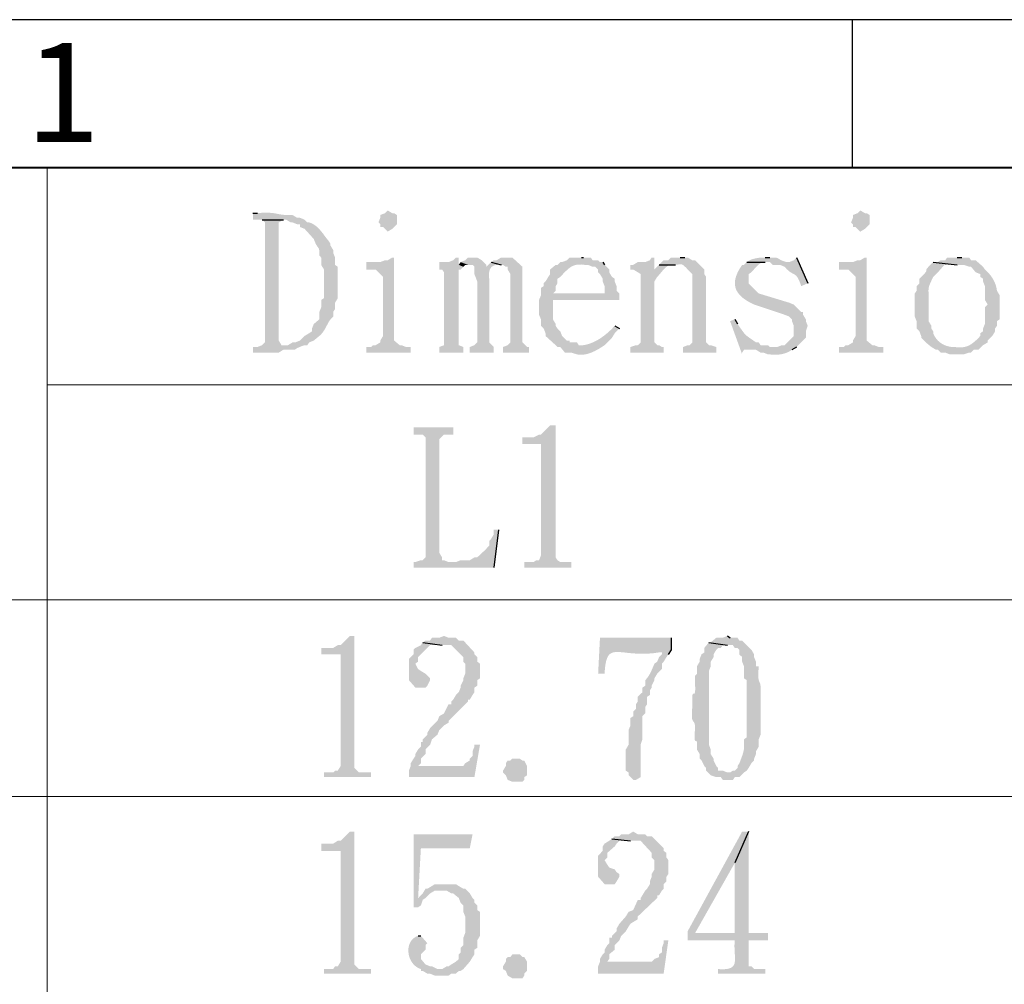
# Model space of a CAD drawing. Extents: x 330 to 627, y 11 to 221.
# Drawn here: x 345 to 363, y 203 to 221 of the extents above; entities that cross this region are included whole.
import ezdxf

# ---------------------------------------------------------------- set-up
doc = ezdxf.new("R2010")
doc.units = 0
doc.header["$LTSCALE"] = 8
doc.header["$MEASUREMENT"] = 0
doc.layers.get('0').update_dxf_attribs({"linetype": 'CONTINUOUS'})
doc.layers.add('Border', color=7, linetype='CONTINUOUS')
doc.styles.add('A', font='ROMANS.shx', dxfattribs={"height": 1})

msp = doc.modelspace()

# ---------------------------------------------------------------- hatches: boundary and pattern name
at = {"true_color": 0x000007}
for points in [[(349.085, 217.372), (349.085, 217.252), (349.701, 217.252), (349.786, 217.201), (349.82, 217.201), (349.906, 217.167), (349.957, 217.167), (349.957, 217.116), (350.043, 217.082), (350.214, 216.893), (350.214, 216.893), (350.224, 216.865), (350.234, 216.841), (350.243, 216.821), (350.251, 216.803), (350.259, 216.788), (350.266, 216.776), (350.272, 216.765), (350.278, 216.757), (350.284, 216.749), (350.289, 216.743), (350.293, 216.738), (350.297, 216.733), (350.301, 216.728), (350.304, 216.723), (350.306, 216.718), (350.309, 216.711), (350.311, 216.703), (350.312, 216.694), (350.314, 216.683), (350.315, 216.669), (350.315, 216.653), (350.316, 216.634), (350.316, 216.612), (350.316, 216.586), (350.316, 216.586), (350.35, 216.551), (350.35, 216.415), (350.402, 216.329), (350.402, 216.244), (350.402, 216.244), (350.402, 216.229), (350.402, 216.214), (350.402, 216.199), (350.402, 216.184), (350.402, 216.169), (350.402, 216.154), (350.402, 216.139), (350.402, 216.124), (350.402, 216.109), (350.402, 216.094), (350.402, 216.079), (350.402, 216.064), (350.402, 216.049), (350.402, 216.034), (350.402, 216.019), (350.402, 216.004), (350.402, 215.989), (350.402, 215.974), (350.402, 215.959), (350.402, 215.945), (350.402, 215.93), (350.402, 215.915), (350.402, 215.9), (350.402, 215.885), (350.402, 215.885), (350.402, 215.799), (350.35, 215.765), (350.35, 215.628), (350.316, 215.543), (350.316, 215.406), (350.214, 215.32), (350.179, 215.235), (350.179, 215.184), (350.128, 215.149), (350.043, 215.098), (349.957, 215.013), (349.872, 214.978), (349.82, 214.978), (349.735, 214.927), (349.615, 214.927), (350.094, 214.927), (350.128, 214.978), (350.214, 215.013), (350.316, 215.098), (350.316, 215.098), (350.333, 215.113), (350.348, 215.128), (350.362, 215.144), (350.374, 215.159), (350.386, 215.175), (350.397, 215.19), (350.407, 215.206), (350.417, 215.222), (350.426, 215.237), (350.435, 215.253), (350.443, 215.269), (350.451, 215.284), (350.459, 215.3), (350.467, 215.315), (350.475, 215.33), (350.484, 215.345), (350.492, 215.36), (350.501, 215.375), (350.511, 215.389), (350.522, 215.403), (350.533, 215.417), (350.545, 215.431), (350.558, 215.444), (350.573, 215.457), (350.573, 215.457), (350.573, 215.543), (350.607, 215.594), (350.607, 215.714), (350.658, 215.799), (350.658, 216.38), (350.607, 216.415), (350.607, 216.551), (350.573, 216.637), (350.573, 216.688), (350.522, 216.774), (350.522, 216.808), (350.487, 216.859), (350.487, 216.859), (350.475, 216.874), (350.462, 216.89), (350.449, 216.906), (350.437, 216.923), (350.424, 216.939), (350.412, 216.956), (350.399, 216.973), (350.387, 216.99), (350.374, 217.006), (350.361, 217.023), (350.347, 217.04), (350.333, 217.056), (350.319, 217.072), (350.305, 217.087), (350.29, 217.102), (350.274, 217.116), (350.259, 217.13), (350.242, 217.143), (350.225, 217.155), (350.207, 217.166), (350.189, 217.177), (350.169, 217.186), (350.149, 217.194), (350.128, 217.201), (350.128, 217.201), (350.094, 217.201), (350.043, 217.252), (349.957, 217.287), (349.906, 217.287), (349.82, 217.338), (349.735, 217.338), (349.735, 217.338), (349.71, 217.338), (349.687, 217.339), (349.665, 217.341), (349.644, 217.343), (349.625, 217.345), (349.606, 217.348), (349.587, 217.351), (349.57, 217.354), (349.552, 217.358), (349.534, 217.361), (349.516, 217.365), (349.498, 217.368), (349.479, 217.371), (349.459, 217.374), (349.438, 217.376), (349.416, 217.378), (349.392, 217.38), (349.367, 217.381), (349.34, 217.382), (349.311, 217.382), (349.28, 217.381), (349.246, 217.379), (349.21, 217.376), (349.17, 217.372), (349.17, 217.372)], [(349.256, 217.252), (349.307, 217.201), (349.307, 214.978), (349.256, 214.927), (349.17, 214.893), (349.085, 214.893), (349.085, 214.79), (349.564, 214.79), (349.649, 214.842), (349.649, 214.842), (349.691, 214.842), (349.727, 214.841), (349.757, 214.841), (349.782, 214.841), (349.802, 214.841), (349.819, 214.841), (349.832, 214.841), (349.843, 214.841), (349.85, 214.842), (349.857, 214.843), (349.861, 214.844), (349.865, 214.846), (349.869, 214.848), (349.873, 214.851), (349.878, 214.855), (349.884, 214.859), (349.892, 214.865), (349.902, 214.871), (349.915, 214.877), (349.932, 214.885), (349.952, 214.894), (349.977, 214.904), (350.007, 214.915), (350.043, 214.927), (350.043, 214.927), (349.615, 214.927), (349.564, 215.013), (349.564, 217.201), (349.649, 217.252)], [(351.582, 217.423), (351.531, 217.372), (351.445, 217.338), (351.445, 217.287), (351.411, 217.201), (351.445, 217.167), (351.445, 217.116), (351.496, 217.116), (351.582, 217.03), (351.667, 217.082), (351.702, 217.116), (351.753, 217.167), (351.753, 217.338), (351.702, 217.372), (351.667, 217.372)], [(360.338, 217.423), (360.286, 217.372), (360.201, 217.338), (360.201, 217.287), (360.167, 217.201), (360.201, 217.167), (360.201, 217.116), (360.252, 217.116), (360.338, 217.03), (360.423, 217.082), (360.457, 217.116), (360.509, 217.167), (360.509, 217.338), (360.457, 217.372), (360.423, 217.372)], [(351.702, 216.551), (351.667, 216.551), (351.582, 216.5), (351.531, 216.5), (351.445, 216.466), (351.188, 216.466), (351.188, 216.329), (351.359, 216.329), (351.411, 216.278), (351.445, 216.244), (351.496, 216.192), (351.496, 215.098), (351.445, 215.013), (351.445, 214.978), (351.359, 214.927), (351.308, 214.927), (351.274, 214.893), (351.188, 214.893), (351.188, 214.79), (352.009, 214.79), (352.009, 214.893), (351.924, 214.893), (351.838, 214.927), (351.804, 214.927), (351.702, 215.013), (351.702, 215.098)], [(352.899, 216.551), (352.847, 216.551), (352.796, 216.5), (352.711, 216.466), (352.539, 216.466), (352.539, 216.329), (352.591, 216.329), (352.625, 216.278), (352.625, 214.927), (352.539, 214.893), (352.539, 214.79), (352.984, 214.79), (352.984, 214.893), (352.899, 214.927), (352.899, 216.329), (352.933, 216.329), (352.984, 216.38), (352.899, 216.415)], [(353.189, 216.551), (353.07, 216.551), (353.018, 216.5), (352.933, 216.466), (353.07, 216.415), (353.155, 216.415), (353.189, 216.38), (353.412, 216.38), (353.412, 216.415), (353.326, 216.5), (353.241, 216.551)], [(353.771, 216.551), (353.685, 216.551), (353.6, 216.5), (353.548, 216.5), (353.497, 216.466), (353.685, 216.415), (353.719, 216.415), (353.771, 216.38), (353.805, 216.38), (353.805, 216.329), (353.856, 216.244), (353.856, 214.978), (353.805, 214.927), (353.719, 214.893), (353.719, 214.79), (354.198, 214.79), (354.198, 214.893), (354.164, 214.893), (354.079, 214.978), (354.079, 216.38), (353.891, 216.551), (353.805, 216.551)], [(355.173, 216.551), (354.951, 216.551), (354.9, 216.5), (354.814, 216.466), (354.78, 216.466), (354.728, 216.415), (354.694, 216.415), (354.592, 216.329), (354.592, 216.244), (354.557, 216.192), (354.506, 216.107), (354.472, 216.073), (354.472, 216.021), (354.421, 215.987), (354.421, 215.85), (354.643, 215.885), (354.694, 215.936), (354.694, 216.021), (354.728, 216.073), (354.728, 216.158), (354.78, 216.192), (354.78, 216.192), (354.819, 216.234), (354.854, 216.271), (354.886, 216.302), (354.915, 216.329), (354.942, 216.351), (354.968, 216.37), (354.991, 216.385), (355.014, 216.396), (355.036, 216.405), (355.058, 216.412), (355.08, 216.416), (355.103, 216.419), (355.126, 216.421), (355.151, 216.421), (355.178, 216.422), (355.207, 216.422), (355.238, 216.422), (355.273, 216.423), (355.311, 216.425), (355.353, 216.429), (355.399, 216.435), (355.449, 216.442), (355.505, 216.453), (355.566, 216.466), (355.566, 216.466), (355.515, 216.466), (355.481, 216.5), (355.378, 216.5), (355.344, 216.551), (355.207, 216.551)], [(356.524, 216.551), (356.473, 216.551), (356.439, 216.5), (356.353, 216.466), (356.216, 216.466), (356.131, 216.415), (356.08, 216.415), (356.08, 216.329), (356.524, 216.329)], [(357.003, 216.551), (356.832, 216.551), (356.781, 216.5), (356.695, 216.5), (356.61, 216.415), (356.61, 216.415), (356.674, 216.411), (356.731, 216.41), (356.781, 216.409), (356.825, 216.41), (356.863, 216.412), (356.896, 216.414), (356.924, 216.417), (356.948, 216.42), (356.968, 216.422), (356.986, 216.424), (357.001, 216.425), (357.014, 216.425), (357.025, 216.424), (357.036, 216.421), (357.047, 216.417), (357.058, 216.41), (357.07, 216.4), (357.083, 216.388), (357.099, 216.373), (357.117, 216.355), (357.138, 216.333), (357.163, 216.307), (357.192, 216.278), (357.225, 216.244), (357.225, 216.244), (357.225, 214.978), (357.174, 214.927), (357.14, 214.927), (357.054, 214.893), (357.054, 214.79), (357.67, 214.79), (357.67, 214.893), (357.567, 214.927), (357.533, 214.927), (357.482, 214.978), (357.482, 216.192), (357.448, 216.244), (357.448, 216.329), (357.277, 216.5), (357.225, 216.5), (357.14, 216.551), (357.088, 216.551)], [(358.576, 216.551), (358.576, 216.551), (358.561, 216.551), (358.546, 216.551), (358.531, 216.551), (358.515, 216.55), (358.5, 216.549), (358.484, 216.548), (358.469, 216.546), (358.453, 216.545), (358.438, 216.542), (358.423, 216.54), (358.408, 216.537), (358.392, 216.534), (358.378, 216.531), (358.363, 216.527), (358.349, 216.523), (358.334, 216.519), (358.321, 216.514), (358.307, 216.508), (358.294, 216.502), (358.281, 216.496), (358.269, 216.489), (358.257, 216.482), (358.245, 216.474), (358.234, 216.466), (358.234, 216.466), (358.97, 216.466), (358.97, 216.466), (358.944, 216.474), (358.921, 216.482), (358.902, 216.489), (358.885, 216.496), (358.871, 216.502), (358.859, 216.508), (358.849, 216.514), (358.84, 216.519), (358.833, 216.523), (358.827, 216.527), (358.821, 216.531), (358.816, 216.534), (358.81, 216.537), (358.805, 216.54), (358.798, 216.542), (358.791, 216.545), (358.783, 216.546), (358.772, 216.548), (358.761, 216.549), (358.746, 216.55), (358.73, 216.551), (358.71, 216.551), (358.688, 216.551), (358.662, 216.551), (358.662, 216.551)], [(359.158, 216.551), (359.106, 216.5), (359.021, 216.466), (358.234, 216.466), (358.662, 216.466), (358.713, 216.415), (358.85, 216.415), (358.935, 216.38), (358.935, 216.38), (358.956, 216.357), (358.975, 216.336), (358.994, 216.319), (359.011, 216.304), (359.026, 216.292), (359.041, 216.281), (359.055, 216.272), (359.068, 216.265), (359.081, 216.258), (359.093, 216.252), (359.104, 216.246), (359.115, 216.239), (359.126, 216.233), (359.136, 216.225), (359.146, 216.216), (359.156, 216.206), (359.166, 216.193), (359.176, 216.179), (359.186, 216.161), (359.197, 216.141), (359.208, 216.117), (359.219, 216.089), (359.231, 216.058), (359.243, 216.021), (359.243, 216.021), (359.363, 216.073)], [(360.457, 216.551), (360.423, 216.551), (360.338, 216.5), (360.286, 216.5), (360.201, 216.466), (359.944, 216.466), (359.944, 216.329), (360.115, 216.329), (360.167, 216.278), (360.201, 216.244), (360.252, 216.192), (360.252, 215.098), (360.201, 215.013), (360.201, 214.978), (360.115, 214.927), (360.064, 214.927), (360.03, 214.893), (359.944, 214.893), (359.944, 214.79), (360.765, 214.79), (360.765, 214.893), (360.68, 214.893), (360.594, 214.927), (360.56, 214.927), (360.457, 215.013), (360.457, 215.098)], [(362.133, 216.551), (361.945, 216.551), (361.911, 216.5), (361.826, 216.5), (361.774, 216.466), (361.689, 216.466), (362.133, 216.415), (362.253, 216.415), (362.356, 216.38), (362.39, 216.38), (362.475, 216.278), (362.561, 216.244), (362.561, 216.192), (362.612, 216.158), (362.612, 216.107), (362.646, 216.021), (362.646, 215.765), (362.698, 215.679), (362.646, 215.628), (362.646, 215.32), (362.612, 215.235), (362.612, 215.184), (362.561, 215.149), (362.561, 215.098), (362.561, 215.098), (362.524, 215.058), (362.489, 215.024), (362.456, 214.994), (362.425, 214.969), (362.396, 214.948), (362.368, 214.931), (362.341, 214.917), (362.314, 214.906), (362.288, 214.898), (362.262, 214.893), (362.235, 214.889), (362.208, 214.887), (362.181, 214.885), (362.152, 214.885), (362.122, 214.885), (362.09, 214.885), (362.056, 214.885), (362.02, 214.884), (361.981, 214.882), (361.94, 214.879), (361.895, 214.873), (361.847, 214.865), (361.796, 214.855), (361.74, 214.842), (361.74, 214.842), (361.774, 214.842), (361.826, 214.79), (361.911, 214.79), (361.997, 214.756), (362.253, 214.756), (362.356, 214.79), (362.39, 214.79), (362.441, 214.842), (362.527, 214.842), (362.612, 214.927), (362.698, 214.978), (362.698, 215.013), (362.783, 215.098), (362.835, 215.184), (362.835, 215.235), (362.869, 215.286), (362.869, 215.372), (362.92, 215.406), (362.92, 215.85), (362.869, 215.936), (362.869, 215.936), (362.866, 215.955), (362.863, 215.974), (362.859, 215.993), (362.855, 216.011), (362.85, 216.03), (362.844, 216.048), (362.837, 216.066), (362.83, 216.083), (362.823, 216.101), (362.814, 216.118), (362.805, 216.135), (362.796, 216.152), (362.786, 216.168), (362.776, 216.184), (362.765, 216.2), (362.754, 216.216), (362.742, 216.231), (362.729, 216.246), (362.717, 216.261), (362.703, 216.275), (362.69, 216.289), (362.676, 216.303), (362.661, 216.316), (362.646, 216.329), (362.646, 216.329), (362.612, 216.38), (362.475, 216.5), (362.39, 216.5), (362.356, 216.551), (362.219, 216.551)], [(352.933, 216.466), (352.899, 216.415), (352.984, 216.38), (353.018, 216.415), (353.07, 216.415)], [(353.497, 216.466), (353.412, 216.38), (353.189, 216.38), (353.189, 216.244), (353.241, 216.107), (353.241, 214.978), (353.189, 214.927), (353.104, 214.893), (353.104, 214.79), (353.548, 214.79), (353.548, 214.893), (353.463, 214.978), (353.463, 216.158), (353.463, 216.158), (353.461, 216.179), (353.46, 216.2), (353.459, 216.219), (353.459, 216.238), (353.46, 216.256), (353.462, 216.273), (353.464, 216.289), (353.467, 216.305), (353.472, 216.319), (353.477, 216.333), (353.483, 216.345), (353.491, 216.357), (353.499, 216.368), (353.509, 216.377), (353.52, 216.386), (353.533, 216.394), (353.546, 216.4), (353.562, 216.406), (353.578, 216.41), (353.596, 216.414), (353.616, 216.416), (353.637, 216.416), (353.661, 216.416), (353.685, 216.415), (353.685, 216.415)], [(355.566, 216.466), (355.173, 216.415), (355.293, 216.415), (355.378, 216.38), (355.43, 216.38), (355.481, 216.329), (355.481, 216.278), (355.515, 216.244), (355.566, 216.158), (355.566, 216.107), (355.601, 216.021), (355.601, 215.885), (354.643, 215.885), (354.421, 215.85), (354.386, 215.765), (354.386, 215.491), (354.421, 215.406), (354.421, 215.286), (354.472, 215.235), (354.506, 215.149), (354.506, 215.098), (354.694, 214.927), (354.728, 214.893), (354.78, 214.893), (354.865, 214.79), (354.985, 214.79), (355.088, 214.756), (355.088, 214.756), (355.111, 214.753), (355.134, 214.75), (355.157, 214.75), (355.18, 214.75), (355.203, 214.751), (355.226, 214.754), (355.248, 214.758), (355.27, 214.763), (355.292, 214.768), (355.314, 214.775), (355.336, 214.782), (355.357, 214.79), (355.378, 214.799), (355.399, 214.809), (355.42, 214.819), (355.441, 214.83), (355.462, 214.841), (355.482, 214.852), (355.502, 214.864), (355.522, 214.877), (355.542, 214.889), (355.562, 214.902), (355.581, 214.914), (355.601, 214.927), (355.601, 214.927), (355.122, 214.927), (355.088, 214.978), (354.951, 214.978), (354.951, 215.013), (354.9, 215.013), (354.814, 215.098), (354.78, 215.184), (354.728, 215.235), (354.694, 215.286), (354.694, 215.32), (354.643, 215.406), (354.643, 215.765), (355.874, 215.765), (355.874, 215.885), (355.823, 215.936), (355.823, 216.021), (355.789, 216.107), (355.789, 216.158), (355.737, 216.192), (355.686, 216.278), (355.686, 216.329), (355.601, 216.415)], [(356.61, 216.415), (356.524, 216.329), (356.08, 216.329), (356.131, 216.329), (356.216, 216.278), (356.268, 216.244), (356.268, 214.978), (356.216, 214.927), (356.182, 214.927), (356.08, 214.893), (356.08, 214.79), (356.695, 214.79), (356.695, 214.893), (356.661, 214.893), (356.61, 214.927), (356.575, 214.927), (356.524, 214.978), (356.524, 216.107), (356.575, 216.192), (356.575, 216.192), (356.59, 216.207), (356.604, 216.223), (356.618, 216.238), (356.63, 216.253), (356.643, 216.268), (356.655, 216.282), (356.667, 216.297), (356.679, 216.311), (356.691, 216.324), (356.703, 216.337), (356.715, 216.35), (356.727, 216.361), (356.74, 216.372), (356.752, 216.382), (356.766, 216.391), (356.779, 216.399), (356.794, 216.406), (356.809, 216.411), (356.824, 216.415), (356.841, 216.418), (356.859, 216.42), (356.877, 216.42), (356.897, 216.418), (356.917, 216.415), (356.917, 216.415)], [(358.234, 216.466), (358.183, 216.415), (358.149, 216.415), (358.149, 216.415), (358.121, 216.373), (358.096, 216.332), (358.074, 216.292), (358.056, 216.253), (358.041, 216.216), (358.03, 216.18), (358.021, 216.144), (358.016, 216.11), (358.015, 216.077), (358.016, 216.045), (358.021, 216.013), (358.029, 215.983), (358.04, 215.953), (358.055, 215.925), (358.072, 215.897), (358.093, 215.87), (358.117, 215.844), (358.144, 215.818), (358.174, 215.794), (358.207, 215.77), (358.244, 215.746), (358.283, 215.723), (358.326, 215.701), (358.371, 215.679), (358.371, 215.679), (358.935, 215.491), (359.021, 215.457), (359.072, 215.406), (359.072, 215.372), (359.106, 215.286), (359.106, 215.098), (359.072, 215.064), (358.935, 214.927), (358.884, 214.927), (358.799, 214.893), (358.764, 214.893), (359.158, 214.893), (359.329, 215.064), (359.329, 215.184), (359.363, 215.286), (359.329, 215.372), (359.329, 215.406), (359.277, 215.491), (359.277, 215.543), (359.243, 215.543), (359.106, 215.679), (359.021, 215.714), (358.457, 215.885), (358.269, 216.073), (358.269, 216.244), (358.32, 216.278), (358.32, 216.278), (358.328, 216.287), (358.337, 216.296), (358.346, 216.306), (358.355, 216.317), (358.365, 216.328), (358.374, 216.339), (358.384, 216.35), (358.394, 216.361), (358.404, 216.372), (358.414, 216.383), (358.425, 216.394), (358.435, 216.404), (358.446, 216.414), (358.457, 216.423), (358.468, 216.432), (358.479, 216.44), (358.491, 216.447), (358.503, 216.453), (358.514, 216.459), (358.526, 216.463), (358.539, 216.466), (358.551, 216.467), (358.564, 216.467), (358.576, 216.466), (358.576, 216.466)], [(361.689, 216.466), (361.689, 216.466), (361.659, 216.438), (361.635, 216.414), (361.615, 216.394), (361.599, 216.377), (361.586, 216.362), (361.577, 216.351), (361.57, 216.341), (361.565, 216.333), (361.563, 216.327), (361.561, 216.321), (361.561, 216.316), (361.561, 216.312), (361.56, 216.308), (361.56, 216.303), (361.559, 216.298), (361.556, 216.291), (361.551, 216.283), (361.545, 216.274), (361.535, 216.262), (361.523, 216.248), (361.506, 216.23), (361.486, 216.21), (361.462, 216.186), (361.432, 216.158), (361.432, 216.158), (361.432, 216.073), (361.381, 216.021), (361.381, 215.936), (361.347, 215.885), (361.347, 215.457), (361.381, 215.372), (361.381, 215.235), (361.432, 215.184), (361.466, 215.098), (361.466, 215.064), (361.518, 215.013), (361.552, 214.978), (361.655, 214.893), (361.74, 214.842), (362.133, 214.893), (362.133, 214.893), (362.11, 214.891), (362.086, 214.891), (362.063, 214.891), (362.04, 214.893), (362.017, 214.896), (361.994, 214.899), (361.972, 214.904), (361.95, 214.91), (361.928, 214.917), (361.907, 214.925), (361.886, 214.934), (361.866, 214.944), (361.847, 214.956), (361.828, 214.968), (361.81, 214.981), (361.793, 214.996), (361.776, 215.011), (361.761, 215.028), (361.746, 215.045), (361.732, 215.064), (361.72, 215.084), (361.708, 215.105), (361.698, 215.126), (361.689, 215.149), (361.689, 215.149), (361.689, 215.184), (361.655, 215.235), (361.655, 215.286), (361.603, 215.372), (361.603, 215.679), (361.603, 215.679), (361.605, 215.716), (361.606, 215.749), (361.606, 215.779), (361.606, 215.805), (361.605, 215.829), (361.605, 215.851), (361.604, 215.871), (361.603, 215.888), (361.602, 215.905), (361.601, 215.92), (361.601, 215.935), (361.601, 215.949), (361.602, 215.963), (361.604, 215.977), (361.606, 215.991), (361.61, 216.006), (361.614, 216.023), (361.62, 216.04), (361.627, 216.059), (361.636, 216.081), (361.647, 216.104), (361.659, 216.131), (361.673, 216.16), (361.689, 216.192), (361.689, 216.192), (361.723, 216.225), (361.752, 216.254), (361.777, 216.281), (361.799, 216.304), (361.817, 216.324), (361.833, 216.343), (361.846, 216.358), (361.857, 216.372), (361.867, 216.383), (361.876, 216.392), (361.884, 216.4), (361.892, 216.406), (361.9, 216.411), (361.909, 216.414), (361.919, 216.416), (361.931, 216.418), (361.944, 216.418), (361.961, 216.418), (361.98, 216.418), (362.002, 216.417), (362.028, 216.416), (362.058, 216.416), (362.093, 216.415), (362.133, 216.415)], [(355.789, 215.286), (355.789, 215.286), (355.769, 215.265), (355.749, 215.244), (355.729, 215.223), (355.708, 215.203), (355.686, 215.183), (355.664, 215.163), (355.642, 215.144), (355.619, 215.125), (355.596, 215.107), (355.572, 215.089), (355.548, 215.072), (355.524, 215.055), (355.499, 215.04), (355.474, 215.025), (355.448, 215.011), (355.423, 214.997), (355.397, 214.985), (355.37, 214.974), (355.344, 214.963), (355.317, 214.954), (355.29, 214.945), (355.263, 214.938), (355.235, 214.932), (355.207, 214.927), (355.207, 214.927), (355.601, 214.927), (355.737, 215.064), (355.789, 215.149), (355.823, 215.184), (355.874, 215.235)], [(358.012, 215.406), (357.926, 215.372), (358.149, 214.756), (358.149, 214.79), (358.183, 214.842), (358.32, 214.842), (359.158, 214.893), (358.662, 214.893), (358.628, 214.927), (358.491, 214.927), (358.457, 214.978), (358.405, 214.978), (358.405, 214.978), (358.377, 214.999), (358.352, 215.017), (358.329, 215.032), (358.309, 215.047), (358.291, 215.059), (358.275, 215.07), (358.261, 215.081), (358.248, 215.09), (358.237, 215.099), (358.227, 215.107), (358.217, 215.115), (358.209, 215.124), (358.2, 215.133), (358.192, 215.142), (358.184, 215.152), (358.175, 215.163), (358.165, 215.176), (358.155, 215.19), (358.144, 215.206), (358.131, 215.224), (358.117, 215.244), (358.101, 215.267), (358.083, 215.292), (358.063, 215.32), (358.063, 215.32)], [(359.158, 214.893), (358.32, 214.842), (358.405, 214.842), (358.491, 214.79), (358.542, 214.79), (358.628, 214.756), (358.662, 214.756), (358.662, 214.756), (358.681, 214.754), (358.7, 214.753), (358.719, 214.751), (358.737, 214.751), (358.756, 214.75), (358.774, 214.75), (358.792, 214.751), (358.81, 214.752), (358.828, 214.753), (358.845, 214.755), (358.863, 214.758), (358.88, 214.76), (358.897, 214.764), (358.914, 214.768), (358.93, 214.773), (358.947, 214.778), (358.963, 214.783), (358.979, 214.79), (358.995, 214.797), (359.011, 214.804), (359.027, 214.813), (359.042, 214.822), (359.057, 214.831), (359.072, 214.842), (359.072, 214.842)], [(354.694, 213.44), (354.592, 213.44), (354.421, 213.269), (354.386, 213.269), (354.284, 213.217), (354.079, 213.217), (354.079, 213.098), (354.421, 213.098), (354.421, 211.029), (354.386, 210.943), (354.335, 210.943), (354.284, 210.909), (354.113, 210.909), (354.113, 210.807), (354.985, 210.807), (354.985, 210.909), (354.78, 210.909), (354.728, 210.943), (354.694, 210.995), (354.694, 211.08)], [(352.796, 213.405), (352.061, 213.405), (352.061, 213.269), (352.232, 213.269), (352.283, 213.217), (352.283, 210.995), (352.232, 210.943), (352.197, 210.943), (352.095, 210.909), (352.762, 210.909), (352.711, 210.909), (352.625, 210.943), (352.591, 210.943), (352.591, 210.995), (352.539, 211.08), (352.539, 213.183), (352.625, 213.269), (352.796, 213.269)], [(353.634, 211.508), (353.548, 211.508), (353.548, 211.422), (353.497, 211.337), (353.463, 211.302), (353.463, 211.217), (353.463, 211.217), (353.454, 211.206), (353.446, 211.196), (353.437, 211.186), (353.428, 211.176), (353.418, 211.166), (353.409, 211.156), (353.4, 211.146), (353.39, 211.137), (353.381, 211.127), (353.371, 211.118), (353.361, 211.109), (353.352, 211.099), (353.342, 211.09), (353.333, 211.081), (353.323, 211.073), (353.313, 211.064), (353.304, 211.055), (353.295, 211.046), (353.285, 211.038), (353.276, 211.029), (353.267, 211.02), (353.258, 211.012), (353.249, 211.003), (353.241, 210.995), (353.241, 210.995), (353.189, 210.995), (353.104, 210.943), (352.933, 210.943), (352.847, 210.909), (352.061, 210.909), (352.061, 210.807), (353.548, 210.807)], [(350.966, 209.541), (350.881, 209.541), (350.71, 209.37), (350.658, 209.37), (350.573, 209.319), (350.35, 209.319), (350.35, 209.199), (350.71, 209.199), (350.71, 207.131), (350.658, 207.045), (350.607, 207.045), (350.573, 207.011), (350.402, 207.011), (350.402, 206.925), (351.274, 206.925), (351.274, 207.011), (351.052, 207.011), (350.966, 207.096), (350.966, 207.182)], [(352.232, 209.422), (352.197, 209.37), (352.095, 209.319), (352.061, 209.285), (352.061, 209.199), (351.975, 209.114), (351.975, 209.114), (351.975, 209.097), (351.975, 209.08), (351.975, 209.063), (351.975, 209.046), (351.975, 209.029), (351.975, 209.012), (351.975, 208.995), (351.975, 208.978), (351.975, 208.961), (351.975, 208.944), (351.975, 208.928), (351.975, 208.911), (351.975, 208.894), (351.975, 208.878), (351.975, 208.862), (351.975, 208.845), (351.975, 208.829), (351.975, 208.813), (351.975, 208.798), (351.975, 208.782), (351.975, 208.766), (351.975, 208.751), (351.975, 208.736), (351.975, 208.721), (351.975, 208.721), (352.095, 208.584), (352.283, 208.584), (352.317, 208.618), (352.368, 208.721), (352.368, 208.755), (352.283, 208.84), (352.197, 208.892), (352.146, 208.926), (352.095, 209.028), (352.146, 209.063), (352.146, 209.148), (352.368, 209.37), (352.591, 209.37)], [(352.625, 209.541), (352.539, 209.507), (352.403, 209.507), (352.368, 209.456), (352.283, 209.456), (352.232, 209.422), (352.591, 209.37), (352.762, 209.37), (352.984, 209.148), (352.984, 209.063), (353.018, 209.028), (353.018, 208.84), (352.984, 208.755), (352.984, 208.721), (352.933, 208.618), (352.933, 208.584), (352.899, 208.498), (352.847, 208.447), (352.796, 208.362), (352.762, 208.327), (352.762, 208.276), (352.711, 208.276), (352.625, 208.105), (352.539, 208.054), (352.505, 207.968), (352.368, 207.832), (352.317, 207.746), (352.317, 207.712), (352.232, 207.626), (352.232, 207.575), (352.197, 207.575), (352.197, 207.49), (352.146, 207.438), (352.095, 207.353), (352.095, 207.319), (352.061, 207.267), (352.009, 207.182), (352.009, 207.131), (352.146, 207.131), (352.197, 207.182), (352.197, 207.267), (352.283, 207.353), (352.283, 207.438), (352.368, 207.524), (352.403, 207.626), (352.505, 207.712), (352.539, 207.797), (352.625, 207.883), (352.711, 207.934), (352.711, 207.968), (353.07, 208.327), (353.07, 208.362), (353.104, 208.362), (353.155, 208.447), (353.189, 208.498), (353.189, 208.584), (353.241, 208.618), (353.241, 208.721), (353.292, 208.755), (353.292, 209.028), (353.241, 209.063), (353.241, 209.148), (353.189, 209.199), (353.189, 209.234), (352.984, 209.456), (352.899, 209.456), (352.847, 209.507), (352.711, 209.507)], [(356.832, 209.507), (355.515, 209.507), (355.481, 208.84), (355.601, 208.84), (355.601, 208.84), (355.606, 208.926), (355.614, 208.999), (355.626, 209.06), (355.64, 209.111), (355.657, 209.152), (355.678, 209.184), (355.702, 209.208), (355.73, 209.225), (355.762, 209.236), (355.798, 209.242), (355.838, 209.244), (355.883, 209.242), (355.932, 209.238), (355.986, 209.232), (356.046, 209.225), (356.11, 209.219), (356.18, 209.214), (356.255, 209.211), (356.336, 209.21), (356.422, 209.214), (356.515, 209.222), (356.614, 209.236), (356.72, 209.257), (356.832, 209.285), (356.832, 209.285)], [(357.533, 209.422), (357.448, 209.319), (357.448, 209.234), (357.396, 209.199), (357.362, 209.114), (357.362, 209.063), (357.311, 208.977), (357.311, 208.84), (357.277, 208.806), (357.277, 208.669), (357.277, 208.669), (357.278, 208.621), (357.279, 208.58), (357.279, 208.548), (357.278, 208.522), (357.276, 208.503), (357.273, 208.489), (357.27, 208.48), (357.267, 208.474), (357.263, 208.472), (357.259, 208.471), (357.255, 208.472), (357.251, 208.473), (357.247, 208.474), (357.243, 208.473), (357.239, 208.471), (357.235, 208.465), (357.231, 208.457), (357.229, 208.443), (357.226, 208.425), (357.224, 208.4), (357.223, 208.369), (357.223, 208.33), (357.224, 208.282), (357.225, 208.225), (357.225, 208.225), (357.222, 208.181), (357.219, 208.142), (357.218, 208.108), (357.217, 208.079), (357.218, 208.055), (357.219, 208.034), (357.221, 208.016), (357.223, 208.001), (357.227, 207.989), (357.23, 207.979), (357.234, 207.971), (357.238, 207.964), (357.242, 207.958), (357.247, 207.953), (357.251, 207.947), (357.256, 207.941), (357.26, 207.935), (357.264, 207.927), (357.267, 207.917), (357.27, 207.906), (357.273, 207.892), (357.275, 207.875), (357.276, 207.855), (357.277, 207.832), (357.273, 207.78), (357.27, 207.737), (357.269, 207.701), (357.268, 207.672), (357.269, 207.649), (357.27, 207.631), (357.272, 207.617), (357.274, 207.608), (357.277, 207.602), (357.28, 207.598), (357.284, 207.597), (357.287, 207.597), (357.291, 207.597), (357.295, 207.597), (357.298, 207.596), (357.302, 207.594), (357.305, 207.589), (357.308, 207.582), (357.31, 207.571), (357.312, 207.555), (357.313, 207.535), (357.313, 207.509), (357.312, 207.477), (357.311, 207.438), (357.362, 207.353), (357.362, 207.267), (357.396, 207.233), (357.448, 207.131), (357.482, 207.096), (357.482, 207.045), (357.567, 206.96), (357.67, 206.925), (357.755, 206.925), (357.79, 206.874), (357.978, 206.874), (358.012, 206.925), (358.097, 206.925), (358.183, 207.011), (357.875, 207.011), (357.79, 207.045), (357.704, 207.045), (357.704, 207.096), (357.67, 207.131), (357.619, 207.233), (357.619, 207.267), (357.567, 207.353), (357.567, 207.438), (357.533, 207.524), (357.533, 207.626), (357.533, 207.626), (357.533, 207.652), (357.533, 207.678), (357.533, 207.704), (357.533, 207.73), (357.533, 207.757), (357.533, 207.783), (357.533, 207.81), (357.533, 207.837), (357.533, 207.864), (357.533, 207.891), (357.533, 207.918), (357.533, 207.945), (357.533, 207.972), (357.533, 208), (357.533, 208.027), (357.533, 208.055), (357.533, 208.082), (357.533, 208.11), (357.533, 208.137), (357.533, 208.165), (357.533, 208.193), (357.533, 208.221), (357.533, 208.248), (357.533, 208.276), (357.533, 208.276), (357.533, 208.302), (357.533, 208.327), (357.533, 208.353), (357.533, 208.379), (357.533, 208.404), (357.533, 208.43), (357.533, 208.456), (357.533, 208.481), (357.533, 208.507), (357.533, 208.533), (357.533, 208.558), (357.533, 208.584), (357.533, 208.61), (357.533, 208.635), (357.533, 208.661), (357.533, 208.686), (357.533, 208.712), (357.533, 208.738), (357.533, 208.763), (357.533, 208.789), (357.533, 208.815), (357.533, 208.84), (357.533, 208.866), (357.533, 208.892), (357.567, 208.977), (357.567, 209.063), (357.619, 209.148), (357.619, 209.199), (357.67, 209.285), (357.704, 209.319), (357.755, 209.319), (357.79, 209.37), (357.875, 209.37)], [(357.875, 209.541), (357.79, 209.507), (357.67, 209.507), (357.567, 209.422), (357.533, 209.422), (357.875, 209.37), (357.978, 209.37), (358.012, 209.319), (358.063, 209.319), (358.097, 209.285), (358.097, 209.199), (358.149, 209.148), (358.149, 209.063), (358.183, 208.977), (358.183, 208.755), (358.234, 208.721), (358.234, 208.721), (358.234, 208.704), (358.234, 208.686), (358.234, 208.669), (358.234, 208.652), (358.234, 208.635), (358.234, 208.618), (358.234, 208.601), (358.234, 208.585), (358.234, 208.568), (358.234, 208.551), (358.234, 208.534), (358.234, 208.518), (358.234, 208.501), (358.234, 208.485), (358.234, 208.468), (358.234, 208.452), (358.234, 208.436), (358.234, 208.42), (358.234, 208.404), (358.234, 208.389), (358.234, 208.373), (358.234, 208.358), (358.234, 208.342), (358.234, 208.327), (358.234, 208.327), (358.234, 208.308), (358.234, 208.289), (358.234, 208.27), (358.234, 208.252), (358.234, 208.233), (358.234, 208.215), (358.234, 208.196), (358.234, 208.178), (358.234, 208.16), (358.234, 208.142), (358.234, 208.123), (358.234, 208.105), (358.234, 208.087), (358.234, 208.069), (358.234, 208.051), (358.234, 208.032), (358.234, 208.014), (358.234, 207.996), (358.234, 207.977), (358.234, 207.959), (358.234, 207.94), (358.234, 207.921), (358.234, 207.902), (358.234, 207.883), (358.234, 207.661), (358.183, 207.626), (358.183, 207.575), (358.183, 207.575), (358.185, 207.556), (358.186, 207.538), (358.186, 207.52), (358.186, 207.502), (358.185, 207.485), (358.184, 207.468), (358.182, 207.451), (358.18, 207.435), (358.177, 207.419), (358.174, 207.403), (358.17, 207.388), (358.166, 207.372), (358.161, 207.357), (358.157, 207.341), (358.152, 207.326), (358.146, 207.31), (358.141, 207.295), (358.135, 207.279), (358.129, 207.264), (358.123, 207.248), (358.117, 207.232), (358.11, 207.215), (358.104, 207.199), (358.097, 207.182), (358.097, 207.182), (358.063, 207.131), (358.063, 207.096), (358.012, 207.045), (357.978, 207.045), (357.926, 207.011), (357.875, 207.011), (358.183, 207.011), (358.234, 207.045), (358.269, 207.096), (358.32, 207.182), (358.371, 207.233), (358.371, 207.267), (358.405, 207.353), (358.405, 207.404), (358.457, 207.49), (358.457, 207.626), (358.491, 207.712), (358.491, 207.883), (358.491, 207.883), (358.491, 207.906), (358.491, 207.93), (358.491, 207.953), (358.491, 207.977), (358.491, 208), (358.491, 208.024), (358.491, 208.047), (358.491, 208.071), (358.491, 208.094), (358.491, 208.118), (358.491, 208.142), (358.491, 208.165), (358.491, 208.189), (358.491, 208.212), (358.491, 208.236), (358.491, 208.259), (358.491, 208.283), (358.491, 208.306), (358.491, 208.33), (358.491, 208.353), (358.491, 208.377), (358.491, 208.4), (358.491, 208.424), (358.491, 208.447), (358.491, 208.447), (358.492, 208.491), (358.493, 208.528), (358.493, 208.56), (358.492, 208.587), (358.49, 208.61), (358.488, 208.629), (358.485, 208.644), (358.482, 208.657), (358.478, 208.667), (358.475, 208.677), (358.471, 208.685), (358.467, 208.693), (358.464, 208.701), (358.46, 208.71), (358.457, 208.721), (358.454, 208.733), (358.452, 208.749), (358.45, 208.767), (358.449, 208.789), (358.448, 208.816), (358.449, 208.847), (358.45, 208.884), (358.453, 208.927), (358.457, 208.977), (358.405, 208.977), (358.405, 209.063), (358.371, 209.148), (358.371, 209.199), (358.32, 209.285), (358.149, 209.456), (358.097, 209.456), (358.063, 209.507), (357.926, 209.507)], [(356.832, 209.285), (356.61, 209.234), (356.661, 209.234), (356.661, 209.199), (356.61, 209.148), (356.575, 209.063), (356.524, 209.028), (356.524, 209.028), (356.518, 209.014), (356.512, 208.999), (356.506, 208.984), (356.5, 208.97), (356.494, 208.956), (356.488, 208.942), (356.482, 208.928), (356.476, 208.914), (356.47, 208.901), (356.464, 208.888), (356.458, 208.875), (356.451, 208.862), (356.445, 208.849), (356.438, 208.836), (356.431, 208.824), (356.424, 208.812), (356.417, 208.8), (356.409, 208.788), (356.401, 208.776), (356.392, 208.765), (356.383, 208.754), (356.373, 208.742), (356.364, 208.731), (356.353, 208.721), (356.353, 208.721), (356.353, 208.618), (356.302, 208.584), (356.302, 208.498), (356.216, 208.413), (356.216, 208.327), (356.182, 208.276), (356.182, 208.191), (356.131, 208.139), (356.131, 208.054), (356.08, 208.02), (356.08, 207.883), (356.045, 207.797), (356.045, 207.524), (355.994, 207.438), (355.994, 207.045), (356.045, 207.011), (356.045, 206.96), (356.08, 206.925), (356.131, 206.874), (356.182, 206.874), (356.268, 206.925), (356.268, 207.524), (356.302, 207.626), (356.302, 208.054), (356.353, 208.105), (356.353, 208.225), (356.387, 208.276), (356.387, 208.413), (356.439, 208.447), (356.439, 208.533), (356.473, 208.584), (356.473, 208.618), (356.524, 208.721), (356.524, 208.755), (356.575, 208.84), (356.661, 208.926), (356.661, 209.028), (356.695, 209.063), (356.746, 209.148), (356.781, 209.199)], [(353.292, 207.524), (353.189, 207.524), (353.189, 207.49), (353.155, 207.404), (353.155, 207.319), (353.104, 207.267), (353.104, 207.233), (353.018, 207.182), (352.984, 207.131), (352.009, 207.131), (351.975, 207.045), (351.975, 206.925), (353.189, 206.925)], [(353.942, 207.267), (354.027, 207.267), (354.079, 207.233), (354.113, 207.233), (354.164, 207.131), (354.164, 206.96), (354.113, 206.925), (354.113, 206.874), (354.079, 206.84), (353.891, 206.84), (353.805, 206.874), (353.771, 206.96), (353.719, 207.011), (353.719, 207.045), (353.771, 207.131), (353.771, 207.182), (353.805, 207.233), (353.856, 207.233), (353.891, 207.267)], [(350.966, 205.917), (350.881, 205.917), (350.71, 205.746), (350.658, 205.746), (350.573, 205.694), (350.35, 205.694), (350.35, 205.558), (350.71, 205.558), (350.71, 203.506), (350.658, 203.42), (350.607, 203.42), (350.573, 203.369), (350.402, 203.369), (350.402, 203.284), (351.274, 203.284), (351.274, 203.369), (351.052, 203.369), (350.966, 203.455), (350.966, 203.557)], [(353.155, 205.865), (352.061, 205.865), (352.061, 204.515), (352.146, 204.515), (352.197, 204.549), (352.232, 204.651), (352.283, 204.686), (352.146, 204.686), (352.197, 205.609), (353.104, 205.609)], [(355.737, 205.78), (355.686, 205.746), (355.601, 205.694), (355.566, 205.643), (355.566, 205.558), (355.481, 205.472), (355.481, 205.472), (355.481, 205.455), (355.481, 205.438), (355.481, 205.422), (355.481, 205.405), (355.481, 205.389), (355.481, 205.372), (355.481, 205.356), (355.481, 205.34), (355.481, 205.324), (355.481, 205.308), (355.481, 205.292), (355.481, 205.275), (355.481, 205.259), (355.481, 205.243), (355.481, 205.227), (355.481, 205.211), (355.481, 205.195), (355.481, 205.179), (355.481, 205.162), (355.481, 205.146), (355.481, 205.129), (355.481, 205.113), (355.481, 205.096), (355.481, 205.079), (355.481, 205.079), (355.601, 204.942), (355.789, 204.942), (355.823, 204.993), (355.874, 205.079), (355.874, 205.13), (355.823, 205.164), (355.789, 205.216), (355.686, 205.25), (355.652, 205.301), (355.601, 205.387), (355.652, 205.438), (355.652, 205.523), (355.789, 205.643), (355.823, 205.694), (355.874, 205.746), (356.08, 205.746)], [(356.131, 205.917), (356.045, 205.865), (355.908, 205.865), (355.874, 205.831), (355.789, 205.831), (355.737, 205.78), (356.08, 205.746), (356.268, 205.746), (356.473, 205.523), (356.473, 205.438), (356.524, 205.387), (356.524, 205.216), (356.473, 205.13), (356.473, 205.079), (356.439, 204.993), (356.439, 204.942), (356.387, 204.857), (356.353, 204.822), (356.302, 204.737), (356.268, 204.686), (356.268, 204.651), (356.216, 204.651), (356.131, 204.463), (356.045, 204.429), (355.994, 204.344), (355.874, 204.207), (355.823, 204.121), (355.823, 204.07), (355.789, 204.036), (355.737, 203.985), (355.737, 203.95), (355.686, 203.95), (355.686, 203.848), (355.652, 203.814), (355.601, 203.728), (355.601, 203.677), (355.566, 203.643), (355.515, 203.557), (355.515, 203.506), (355.652, 203.506), (355.686, 203.557), (355.686, 203.643), (355.789, 203.728), (355.789, 203.814), (355.823, 203.848), (355.874, 203.899), (355.908, 203.985), (355.994, 204.07), (356.045, 204.156), (356.08, 204.207), (356.131, 204.241), (356.216, 204.292), (356.216, 204.344), (356.575, 204.686), (356.575, 204.737), (356.61, 204.737), (356.661, 204.822), (356.695, 204.857), (356.695, 204.942), (356.746, 204.993), (356.746, 205.079), (356.781, 205.13), (356.781, 205.387), (356.746, 205.438), (356.746, 205.523), (356.695, 205.558), (356.695, 205.609), (356.473, 205.831), (356.387, 205.831), (356.353, 205.865), (356.216, 205.865)], [(358.269, 205.917), (358.149, 205.917), (357.14, 204.07), (357.14, 203.899), (358.012, 203.899), (358.012, 203.899), (358.009, 203.857), (358.007, 203.816), (358.007, 203.777), (358.008, 203.739), (358.01, 203.702), (358.012, 203.667), (358.014, 203.634), (358.016, 203.602), (358.017, 203.572), (358.017, 203.544), (358.015, 203.518), (358.012, 203.493), (358.007, 203.471), (357.999, 203.45), (357.988, 203.432), (357.974, 203.415), (357.956, 203.401), (357.935, 203.389), (357.909, 203.38), (357.879, 203.373), (357.844, 203.368), (357.803, 203.366), (357.757, 203.366), (357.704, 203.369), (357.704, 203.369), (357.704, 203.284), (358.576, 203.284), (358.576, 203.369), (358.371, 203.369), (358.32, 203.42), (358.269, 203.42), (358.269, 203.899), (358.628, 203.899), (358.628, 204.036), (357.277, 204.036), (358.012, 205.335)], [(358.269, 205.917), (358.012, 205.335), (358.012, 204.036), (357.277, 204.036), (358.269, 204.036)], [(352.283, 204.857), (352.232, 204.771), (352.146, 204.686), (352.283, 204.686), (352.368, 204.771), (352.454, 204.822), (352.591, 204.822)], [(352.625, 204.942), (352.454, 204.942), (352.403, 204.908), (352.317, 204.857), (352.283, 204.857), (352.591, 204.822), (352.676, 204.822), (352.762, 204.771), (352.796, 204.771), (352.899, 204.686), (352.933, 204.6), (352.984, 204.549), (352.984, 204.429), (353.018, 204.344), (353.018, 204.036), (352.984, 203.95), (352.984, 203.814), (352.933, 203.762), (352.933, 203.677), (352.899, 203.643), (352.899, 203.557), (352.847, 203.506), (352.762, 203.455), (352.711, 203.42), (352.676, 203.42), (352.591, 203.369), (352.539, 203.369), (352.984, 203.369), (353.104, 203.506), (353.155, 203.591), (353.189, 203.643), (353.189, 203.728), (353.241, 203.762), (353.241, 203.899), (353.292, 203.985), (353.292, 204.429), (353.241, 204.463), (353.241, 204.549), (353.189, 204.6), (353.189, 204.651), (353.155, 204.686), (353.104, 204.771), (353.018, 204.857), (352.984, 204.857), (352.899, 204.908), (352.847, 204.942), (352.711, 204.942)], [(352.146, 203.985), (352.146, 203.985), (352.114, 203.972), (352.084, 203.956), (352.059, 203.937), (352.036, 203.915), (352.017, 203.891), (352, 203.864), (351.987, 203.836), (351.977, 203.806), (351.97, 203.775), (351.966, 203.743), (351.965, 203.71), (351.967, 203.677), (351.971, 203.644), (351.979, 203.611), (351.989, 203.579), (352.002, 203.548), (352.017, 203.518), (352.036, 203.489), (352.056, 203.463), (352.08, 203.438), (352.105, 203.417), (352.134, 203.398), (352.164, 203.382), (352.197, 203.369), (352.197, 203.369), (352.197, 203.335), (352.232, 203.335), (352.317, 203.284), (352.368, 203.284), (352.454, 203.249), (352.711, 203.249), (352.762, 203.284), (352.847, 203.284), (352.899, 203.335), (352.933, 203.335), (352.984, 203.369), (352.505, 203.369), (352.403, 203.42), (352.368, 203.42), (352.283, 203.455), (352.197, 203.557), (352.197, 203.643), (352.283, 203.728), (352.283, 203.814), (352.317, 203.848), (352.197, 203.985)], [(356.781, 203.899), (356.695, 203.899), (356.695, 203.848), (356.661, 203.762), (356.661, 203.677), (356.61, 203.643), (356.61, 203.591), (356.524, 203.557), (356.473, 203.506), (355.515, 203.506), (355.481, 203.42), (355.481, 203.284), (356.695, 203.284)], [(353.942, 203.643), (354.027, 203.643), (354.079, 203.591), (354.113, 203.591), (354.164, 203.506), (354.164, 203.335), (354.113, 203.284), (354.113, 203.249), (354.079, 203.198), (353.891, 203.198), (353.805, 203.249), (353.771, 203.335), (353.719, 203.369), (353.719, 203.42), (353.771, 203.506), (353.771, 203.557), (353.805, 203.591), (353.856, 203.591), (353.891, 203.643)]]:
    msp.add_hatch(color=7, dxfattribs=at).paths.add_polyline_path(points)

# ---------------------------------------------------------------- linework, layer by layer
at = {"color": 7, "linetype": 'Continuous', "lineweight": -2, "true_color": 0x000007}
for p, q in [((349.085, 217.372), (349.17, 217.372)), ((349.256, 217.252), (349.649, 217.252)), ((355.173, 216.551), (355.207, 216.551)), ((357.003, 216.551), (357.088, 216.551)), ((358.576, 216.551), (358.662, 216.551)), ((359.158, 216.551), (359.363, 216.073)), ((362.133, 216.551), (362.219, 216.551)), ((353.497, 216.466), (353.685, 216.415)), ((355.566, 216.466), (355.601, 216.415)), ((356.61, 216.415), (356.917, 216.415)), ((358.234, 216.466), (358.576, 216.466)), ((361.689, 216.466), (362.133, 216.415)), ((355.789, 215.286), (355.874, 215.235)), ((358.012, 215.406), (358.063, 215.32)), ((359.158, 214.893), (359.072, 214.842)), ((353.634, 211.508), (353.548, 210.807)), ((352.232, 209.422), (352.591, 209.37)), ((356.832, 209.507), (356.832, 209.285)), ((357.533, 209.422), (357.875, 209.37)), ((357.875, 209.541), (357.926, 209.507)), ((356.832, 209.285), (356.781, 209.199)), ((355.737, 205.78), (356.08, 205.746)), ((358.269, 205.917), (358.012, 205.335)), ((352.146, 203.985), (352.197, 203.985))]:
    msp.add_line(p, q, dxfattribs=at)
at = {"color": 7, "linetype": 'Continuous', "lineweight": 9, "true_color": 0x000007}
for points in [[(345.271, 218.21), (345.271, 83.873)], [(345.271, 214.192), (383.356, 214.192)], [(333.232, 210.208), (383.356, 210.208)], [(333.232, 206.566), (383.356, 206.566)]]:
    msp.add_lwpolyline(points, dxfattribs=at)
at = {"layer": 'Border', "linetype": 'Continuous'}
for p, q in [((627.485, 220.957), (330.485, 220.957)), ((360.185, 220.957), (360.185, 218.21))]:
    msp.add_line(p, q, dxfattribs=at)
at = {"layer": 'Border', "color": 4, "linetype": 'Continuous', "lineweight": 40}
msp.add_line((624.738, 218.21), (333.232, 218.21), dxfattribs=at)

# ---------------------------------------------------------------- texts
at = {"layer": 'Border', "linetype": 'Continuous', "insert": (344.87, 220.524), "char_height": 1.831, "width": 1.00215, "attachment_point": 1, "style": 'A'}
msp.add_mtext('1', dxfattribs=at)

doc.saveas('drawing.dxf')
